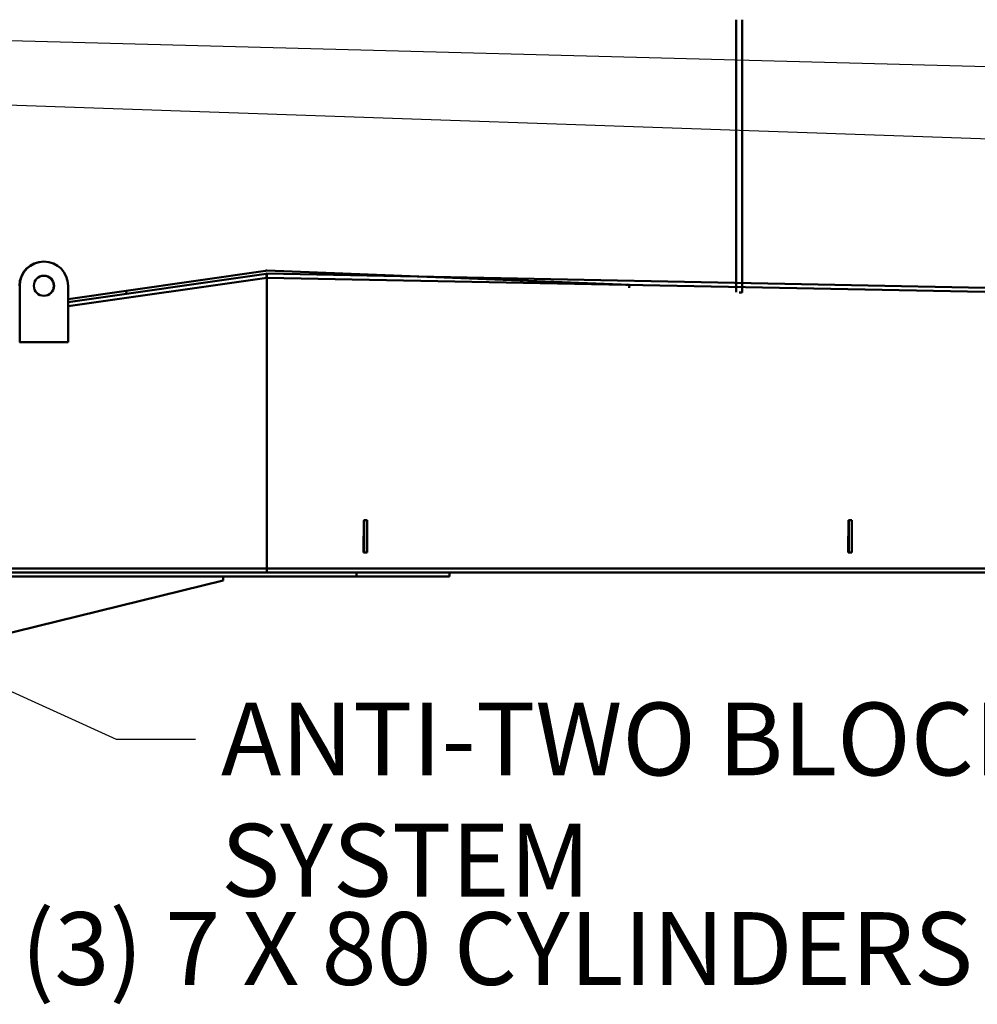
# Model space of a CAD drawing. Units: inches. Extents: x 72 to 1301, y 196 to 807.
# Drawn here: x 360 to 478, y 332 to 453 of the extents above; entities that cross this region are included whole.
import ezdxf

# ---------------------------------------------------------------- set-up
doc = ezdxf.new("R2010")
doc.units = ezdxf.units.IN
doc.header["$LTSCALE"] = 100
doc.header["$MEASUREMENT"] = 0
for name, color, linetype, lineweight in [('Dimension (ANSI)', 7, 'Continuous', 25), ('Sketch Geometry (ANSI)', 7, 'Continuous', 25), ('Symbol (ANSI)', 7, 'Continuous', 25), ('Visible (ANSI)', 7, 'Continuous', 50)]:
    doc.layers.add(name, color=color, linetype=linetype, lineweight=lineweight)
doc.styles.add('Note Text (ANSI)', font='tahoma.ttf')
doc.dimstyles.new('Default (ANSI)', dxfattribs={"dimscale": 100, "dimtxt": 0.09, "dimasz": 0.098425, "dimexe": 0.125, "dimexo": 0.0625, "dimgap": 0.031496, "dimtad": 0, "dimtih": 1, "dimtoh": 1, "dimdec": 0, "dimlfac": 25.4, "dimrnd": 1e-08, "dimzin": 4, "dimdsep": 46, "dimtxsty": 'Note Text (ANSI)', "dimcen": 0.09, "dimdle": 0.393701, "dimclrd": 256, "dimclre": 256, "dimclrt": 256, "dimadec": 0, "dimazin": 1, "dimtfac": 1.333333, "dimtofl": 0, "dimtmove": 0, "dimatfit": 3, "dimfxl": 1, "dimtolj": 1, "dimtzin": 0, "dimlwd": -1, "dimlwe": -1, "dimarcsym": 0})
doc.dimstyles.new('Default (ANSI)$7', dxfattribs={"dimscale": 100, "dimtxt": 0.09, "dimasz": 0.098425, "dimexe": 0.125, "dimexo": 0.0625, "dimgap": 0.031496, "dimtad": 0, "dimtih": 1, "dimtoh": 1, "dimdec": 0, "dimlfac": 25.4, "dimrnd": 1e-08, "dimzin": 4, "dimdsep": 46, "dimtxsty": 'Note Text (ANSI)', "dimcen": 0.09, "dimdle": 0.393701, "dimclrd": 256, "dimclre": 256, "dimclrt": 256, "dimadec": 0, "dimazin": 1, "dimtfac": 1.333333, "dimtofl": 0, "dimtmove": 0, "dimatfit": 3, "dimfxl": 1, "dimtolj": 1, "dimtzin": 0, "dimlwd": -1, "dimlwe": -1, "dimarcsym": 0})

# ---------------------------------------------------------------- blocks, each defined once
blk = doc.blocks.new('*D16')
at = {"layer": 'Defpoints', "color": 0, "transparency": 16777216}
for p in [(1223.11, 536.57), (120.92, 376.37), (1223.11, 350.03)]:
    blk.add_point(p, dxfattribs=at)
at = {"layer": 'Dimension (ANSI)', "transparency": 16777216}
for p, q in [((120.92, 382.62), (120.92, 549.07)), ((1223.11, 356.28), (1223.11, 549.07)), ((130.77, 536.57), (740.56, 536.57)), ((1213.27, 536.57), (843.47, 536.57))]:
    blk.add_line(p, q, dxfattribs=at)
for points in [[(130.77, 538.21), (130.77, 534.93), (120.92, 536.57)], [(1213.27, 538.21), (1213.27, 534.93), (1223.11, 536.57)]]:
    blk.add_solid(points, dxfattribs=at)
at = {"layer": 'Dimension (ANSI)', "transparency": 16777216, "insert": (792.02, 536.57), "char_height": 9, "attachment_point": 5, "style": 'Note Text (ANSI)'}
blk.add_mtext('\\A1;[27996] OVERALL', dxfattribs=at)

msp = doc.modelspace()

# ---------------------------------------------------------------- linework, layer by layer
at = {"layer": 'Sketch Geometry (ANSI)'}
for p, q in [((1174.786, 429.027), (313.168, 452.078)), ((1162.86, 415.125), (346.325, 443.307))]:
    msp.add_line(p, q, dxfattribs=at)
at = {"layer": 'Visible (ANSI)'}
for p, q in [((448.485, 453.471), (448.485, 452.721)), ((449.235, 452.721), (449.235, 453.471)), ((448.485, 452.721), (448.485, 419.736)), ((449.235, 452.721), (449.235, 419.721)), ((362.773, 423.534), (362.747, 423.534)), ((365.77, 418.51), (390.281, 422.031)), ((372.939, 419.919), (390.227, 422.402)), ((390.281, 422.031), (390.352, 421.536)), ((390.38, 422.033), (390.349, 422.035)), ((390.36, 421.535), (390.38, 422.034)), ((390.364, 422.409), (422.77, 421.125)), ((390.38, 422.034), (870.359, 412.543)), ((359.775, 413.534), (359.775, 420.534)), ((365.77, 418.005), (390.352, 421.536)), ((365.77, 418.002), (390.36, 421.534)), ((365.77, 420.534), (365.77, 413.534)), ((390.36, 421.534), (390.339, 421.534)), ((390.36, 421.535), (870.339, 412.043)), ((390.36, 421.534), (390.36, 385.534)), ((390.367, 421.534), (390.36, 421.534)), ((390.367, 421.534), (390.367, 385.534)), ((422.755, 420.754), (422.77, 421.125)), ((422.77, 421.125), (435.26, 420.63)), ((435.245, 420.26), (435.26, 420.63)), ((365.77, 418.889), (372.939, 419.919)), ((372.939, 419.919), (372.992, 419.547)), ((449.235, 419.721), (448.86, 419.721)), ((359.775, 413.534), (359.749, 413.534)), ((365.77, 413.534), (359.775, 413.534)), ((402.402, 391.284), (402.402, 389.534)), ((402.425, 391.534), (402.405, 391.534)), ((402.8, 391.534), (402.425, 391.534)), ((402.428, 387.784), (402.428, 391.284)), ((402.803, 391.284), (402.803, 387.784)), ((462.397, 391.284), (462.397, 389.534)), ((462.42, 391.534), (462.4, 391.534)), ((462.795, 391.534), (462.42, 391.534)), ((462.423, 387.784), (462.423, 391.284)), ((462.798, 391.284), (462.798, 387.784)), ((402.402, 389.534), (402.356, 389.534)), ((402.356, 389.534), (402.356, 387.534)), ((462.397, 389.534), (462.351, 389.534)), ((462.351, 389.534), (462.351, 387.534)), ((402.356, 387.534), (402.425, 387.534)), ((402.425, 387.534), (402.8, 387.534)), ((462.351, 387.534), (462.42, 387.534)), ((462.42, 387.534), (462.795, 387.534)), ((390.36, 385.534), (309.76, 385.534)), ((390.36, 385.034), (390.36, 385.534)), ((390.36, 385.534), (870.36, 385.534)), ((390.36, 385.034), (390.36, 385.534)), ((390.36, 385.034), (309.616, 385.034)), ((334.485, 384.534), (401.485, 384.534)), ((350.7, 375.621), (384.985, 384.034)), ((384.985, 384.034), (384.985, 384.534)), ((390.36, 385.034), (870.36, 385.034)), ((401.485, 385.034), (401.485, 384.534)), ((401.485, 384.534), (412.985, 384.534)), ((412.985, 385.034), (412.985, 384.534))]:
    msp.add_line(p, q, dxfattribs=at)
for radius in [0.75, 0.375]:
    msp.add_arc((390.334, 421.66), radius, 87.73076, 98.17576, dxfattribs=at)
for centre, major_axis, ratio, start_param, end_param in [((362.747, 420.534), (0, 3), 0.9991426, 0, 1.5707963), ((362.773, 420.534), (0, 3), 0.9991426, 4.712389, 7.8539816), ((362.747, 420.534), (0, -1.25), 0.9991426, 0.0103593, 3.1312334), ((402.405, 391.284), (0, 0.25), 0.0131815, 0, 1.5707963), ((402.425, 391.284), (0, 0.25), 0.0131815, 4.712389, 6.2831853), ((402.8, 391.284), (0, 0.25), 0.0131815, 4.712389, 6.2831853), ((462.4, 391.284), (0, 0.25), 0.0131815, 0, 1.5707963), ((462.42, 391.284), (0, 0.25), 0.0131815, 4.712389, 6.2831853), ((462.795, 391.284), (0, 0.25), 0.0131815, 4.712389, 6.2831853), ((402.425, 387.784), (0, -0.25), 0.0131815, 0, 1.5707963), ((402.8, 387.784), (0, -0.25), 0.0131815, 0, 1.5707963), ((462.42, 387.784), (0, -0.25), 0.0131815, 0, 1.5707963), ((462.795, 387.784), (0, -0.25), 0.0131815, 0, 1.5707963)]:
    msp.add_ellipse(centre, major_axis=major_axis, ratio=ratio, start_param=start_param, end_param=end_param, dxfattribs=at)
for centre, major_axis, ratio in [((362.773, 420.534), (0, -1.25), 0.9991426), ((402.415, 390.534), (0, -0.625), 0.0131815), ((462.41, 390.534), (0, -0.625), 0.0131815), ((402.415, 388.534), (0, -0.625), 0.0131815), ((462.41, 388.534), (0, -0.625), 0.0131815)]:
    msp.add_ellipse(centre, major_axis=major_axis, ratio=ratio, dxfattribs=at)

# ---------------------------------------------------------------- texts
at = {"layer": 'Symbol (ANSI)', "char_height": 9, "attachment_point": 1, "style": 'Note Text (ANSI)'}
for s, insert, width in [('{ANTI-TWO BLOCK SYSTEM}', (384.698, 368.93), 148.44894), ('{(3) 7 X 80 CYLINDERS}', (359.926, 342.995), 122.65234)]:
    msp.add_mtext(s, dxfattribs=dict(at, insert=insert, width=width))

# ---------------------------------------------------------------- dimensions: what is measured, and where the dimension line sits
at = {"layer": 'Dimension (ANSI)'}
dim = msp.add_linear_dim(base=(1223.11, 536.572), p1=(120.923, 376.372), p2=(1223.11, 350.034), text='[<>] OVERALL', dimstyle='Default (ANSI)', override={"dimtih": 0, "dimtoh": 0, "dimdec": 0, "dimlfac": 25.4, "dimtp": 0, "dimtm": 0, "dimtdec": 2, "dimatfit": 1}, dxfattribs=at)
dim.commit()
dim.dimension.update_dxf_attribs({"geometry": '*D16', "text_midpoint": (792.016, 536.572), "dimtype": 160})

# ---------------------------------------------------------------- leaders
at = {"layer": 'Symbol (ANSI)', "annotation_type": 0, "has_hookline": 1, "hookline_direction": 0}
for points, text_width in [([(312.662, 452.087), (309.513, 521.025), (319.355, 521.025)], 220.588), ([(346.325, 443.307), (343.175, 484.392), (353.018, 484.392)], 224.317), ([(314.434, 390.409), (371.706, 364.43), (381.548, 364.43)], 147.566), ([(323.518, 360.041), (346.934, 338.495), (356.776, 338.495)], 121.733)]:
    msp.add_leader(points, dimstyle='Default (ANSI)$7', override={"dimtad": 0}, dxfattribs=dict(at, text_width=text_width))

doc.saveas('drawing.dxf')
